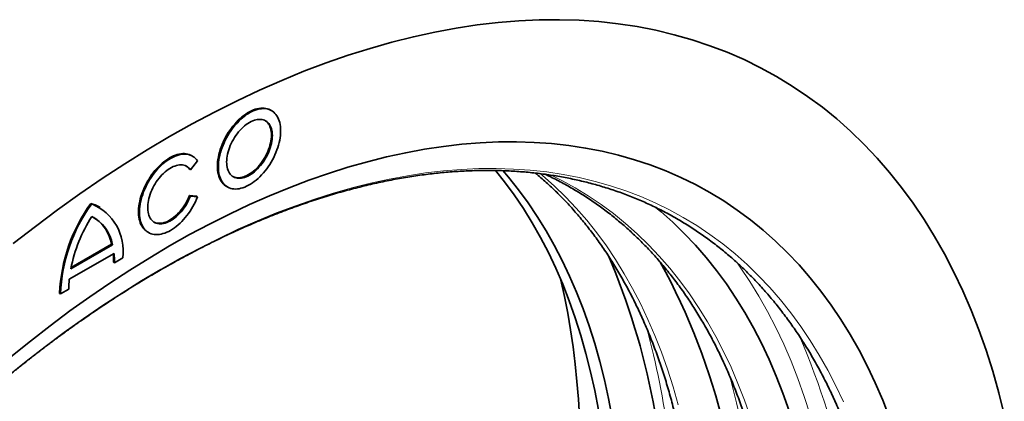
# Model space of a CAD drawing. Units: millimetres. Extents: x 75 to 2100, y 0 to 1460.
# Drawn here: x 537 to 612, y 311 to 341 of the extents above; entities that cross this region are included whole.
import ezdxf

# ---------------------------------------------------------------- set-up
doc = ezdxf.new("R2010")
doc.units = ezdxf.units.MM
doc.header["$LTSCALE"] = 5
doc.layers.add('133794', color=7, linetype='Continuous', lineweight=25)
doc.layers.add('TANGENT_EDGES', color=4, linetype='Continuous', lineweight=25)

msp = doc.modelspace()

# ---------------------------------------------------------------- linework, layer by layer
at = {"layer": '133794', "linetype": 'Continuous', "lineweight": 35}
for p, q in [((555.894, 333.705), (555.823, 333.746)), ((549.676, 329.178), (550.227, 329.863)), ((549.848, 330.215), (549.777, 330.256)), ((549.676, 329.178), (549.606, 329.218)), ((552.448, 327.9), (552.519, 327.859)), ((550.157, 327.148), (549.606, 327.197)), ((549.676, 327.157), (549.606, 327.197)), ((550.227, 327.107), (549.676, 327.157)), ((550.227, 327.107), (550.157, 327.148)), ((542.115, 326.558), (542.044, 326.599)), ((542.754, 326.287), (542.683, 326.328)), ((546.403, 324.41), (546.473, 324.369)), ((540.519, 321.595), (543.711, 323.437)), ((540.537, 321.687), (543.64, 323.478)), ((543.711, 323.437), (543.64, 323.478)), ((540.403, 320.793), (543.827, 322.769)), ((543.865, 322.057), (544.501, 322.424)), ((543.865, 322.057), (543.794, 322.097)), ((539.728, 319.669), (540.365, 320.036)), ((539.728, 319.669), (539.658, 319.709))]:
    msp.add_line(p, q, dxfattribs=at)
at = {"layer": '133794', "linetype": 'Continuous', "lineweight": 35, "flags": 128}
for points in [[(612.034, 310.418), (611.61, 312.1), (611.143, 313.744), (610.632, 315.348), (610.079, 316.911), (609.483, 318.432), (608.845, 319.91), (608.166, 321.345), (607.445, 322.734), (606.683, 324.077), (605.882, 325.374), (605.041, 326.623), (604.16, 327.823), (603.242, 328.974), (602.285, 330.075), (601.292, 331.125), (600.262, 332.123), (599.196, 333.069), (598.095, 333.962), (596.96, 334.801), (595.791, 335.587), (594.59, 336.317), (593.357, 336.992), (592.093, 337.612), (590.798, 338.176), (589.475, 338.683), (588.123, 339.133), (586.743, 339.526), (585.337, 339.862), (583.906, 340.14), (582.45, 340.36), (580.97, 340.523), (579.468, 340.627), (577.945, 340.673), (576.401, 340.661), (574.837, 340.591), (573.256, 340.462), (571.657, 340.276), (570.041, 340.032), (568.411, 339.73), (566.767, 339.37), (565.11, 338.953), (563.441, 338.479), (561.762, 337.949), (560.074, 337.362), (558.377, 336.719), (556.673, 336.021), (554.964, 335.267), (553.249, 334.459), (551.532, 333.598), (549.811, 332.683), (548.09, 331.715), (546.368, 330.695), (544.648, 329.624), (542.93, 328.502), (541.216, 327.331), (539.506, 326.11), (537.803, 324.841), (536.106, 323.525)], [(555.823, 333.746), (555.797, 333.761), (555.688, 333.812), (555.574, 333.853), (555.454, 333.881), (555.329, 333.899), (555.199, 333.904), (555.066, 333.898), (554.929, 333.88), (554.789, 333.851), (554.646, 333.81), (554.502, 333.758), (554.356, 333.694), (554.209, 333.62), (554.062, 333.535), (553.915, 333.44), (553.77, 333.335), (553.625, 333.22), (553.483, 333.097), (553.343, 332.964), (553.205, 332.824), (553.072, 332.676), (552.942, 332.521), (552.817, 332.359), (552.697, 332.192), (552.583, 332.02), (552.474, 331.843), (552.372, 331.662), (552.276, 331.478), (552.188, 331.291), (552.107, 331.103), (552.033, 330.913), (551.968, 330.723), (551.91, 330.534), (551.861, 330.346), (551.821, 330.159), (551.79, 329.975), (551.767, 329.795), (551.754, 329.618), (551.749, 329.445), (551.754, 329.278), (551.767, 329.117), (551.79, 328.963), (551.821, 328.815), (551.861, 328.675), (551.91, 328.543), (551.968, 328.42), (552.033, 328.306), (552.107, 328.201), (552.188, 328.106), (552.276, 328.022), (552.372, 327.948), (552.448, 327.9)], [(551.82, 329.405), (551.824, 329.238), (551.838, 329.076), (551.861, 328.922), (551.892, 328.774), (551.932, 328.634), (551.981, 328.502), (552.038, 328.379), (552.104, 328.265), (552.177, 328.16), (552.259, 328.066), (552.347, 327.981), (552.443, 327.908), (552.545, 327.845), (552.654, 327.793), (552.768, 327.753), (552.888, 327.724), (553.013, 327.707), (553.143, 327.701), (553.276, 327.707), (553.413, 327.725), (553.553, 327.755), (553.696, 327.796), (553.84, 327.848), (553.986, 327.911), (554.133, 327.985), (554.28, 328.07), (554.427, 328.165), (554.572, 328.27), (554.717, 328.385), (554.859, 328.509), (555, 328.641), (555.137, 328.781), (555.27, 328.93), (555.4, 329.085), (555.525, 329.246), (555.645, 329.413), (555.759, 329.586), (555.868, 329.763), (555.97, 329.944), (556.066, 330.128), (556.154, 330.315), (556.235, 330.503), (556.309, 330.692), (556.374, 330.882), (556.432, 331.071), (556.481, 331.26), (556.521, 331.446), (556.552, 331.63), (556.575, 331.811), (556.588, 331.988), (556.593, 332.16), (556.588, 332.327), (556.575, 332.488), (556.552, 332.643), (556.521, 332.791), (556.481, 332.931), (556.432, 333.063), (556.374, 333.186), (556.309, 333.3), (556.235, 333.404), (556.154, 333.499), (556.066, 333.583), (555.97, 333.657), (555.868, 333.72), (555.759, 333.771), (555.645, 333.812), (555.525, 333.841), (555.4, 333.858), (555.27, 333.863), (555.137, 333.857), (555, 333.839), (554.859, 333.81), (554.717, 333.769), (554.572, 333.717), (554.427, 333.654), (554.28, 333.579), (554.133, 333.494), (553.986, 333.399), (553.84, 333.294), (553.696, 333.18), (553.553, 333.056), (553.413, 332.924), (553.276, 332.783), (553.143, 332.635), (553.013, 332.48), (552.888, 332.319), (552.768, 332.151), (552.654, 331.979), (552.545, 331.802), (552.443, 331.621), (552.347, 331.437), (552.259, 331.25), (552.177, 331.062), (552.104, 330.872), (552.038, 330.683), (551.981, 330.493), (551.932, 330.305), (551.892, 330.118), (551.861, 329.934), (551.838, 329.754), (551.824, 329.577), (551.82, 329.405)], [(552.456, 329.772), (552.461, 329.63), (552.474, 329.495), (552.496, 329.366), (552.527, 329.244), (552.567, 329.129), (552.614, 329.024), (552.67, 328.927), (552.734, 328.84), (552.805, 328.762), (552.884, 328.695), (552.969, 328.639), (553.06, 328.593), (553.158, 328.559), (553.26, 328.536), (553.368, 328.524), (553.479, 328.524), (553.595, 328.536), (553.713, 328.559), (553.834, 328.593), (553.957, 328.638), (554.082, 328.694), (554.206, 328.761), (554.331, 328.839), (554.455, 328.926), (554.578, 329.022), (554.699, 329.128), (554.818, 329.242), (554.933, 329.364), (555.045, 329.493), (555.153, 329.628), (555.255, 329.77), (555.352, 329.917), (555.444, 330.068), (555.529, 330.222), (555.607, 330.38), (555.679, 330.54), (555.742, 330.701), (555.798, 330.862), (555.846, 331.023), (555.886, 331.182), (555.916, 331.34), (555.939, 331.495), (555.952, 331.646), (555.956, 331.793), (555.952, 331.934), (555.939, 332.07), (555.916, 332.199), (555.886, 332.321), (555.846, 332.435), (555.798, 332.541), (555.742, 332.638), (555.679, 332.725), (555.607, 332.802), (555.529, 332.869), (555.444, 332.926), (555.352, 332.971), (555.255, 333.006), (555.153, 333.029), (555.045, 333.04), (554.933, 333.04), (554.818, 333.029), (554.699, 333.006), (554.578, 332.972), (554.455, 332.926), (554.331, 332.87), (554.206, 332.803), (554.082, 332.726), (553.957, 332.639), (553.834, 332.542), (553.713, 332.437), (553.595, 332.323), (553.479, 332.201), (553.368, 332.072), (553.26, 331.936), (553.158, 331.795), (553.06, 331.648), (552.969, 331.497), (552.884, 331.342), (552.805, 331.185), (552.734, 331.025), (552.67, 330.864), (552.614, 330.703), (552.567, 330.542), (552.527, 330.382), (552.496, 330.225), (552.474, 330.07), (552.461, 329.919), (552.456, 329.772)], [(552.934, 328.66), (552.99, 328.634), (553.087, 328.6), (553.19, 328.577), (553.297, 328.565), (553.409, 328.565), (553.524, 328.577), (553.643, 328.599), (553.764, 328.634), (553.887, 328.679), (554.011, 328.735), (554.136, 328.802), (554.261, 328.879), (554.385, 328.967), (554.508, 329.063), (554.629, 329.169), (554.747, 329.283), (554.863, 329.405), (554.974, 329.534), (555.082, 329.669), (555.184, 329.811), (555.282, 329.957), (555.373, 330.109), (555.458, 330.263), (555.537, 330.421), (555.608, 330.58), (555.672, 330.741), (555.728, 330.903), (555.775, 331.064), (555.815, 331.223), (555.846, 331.381), (555.868, 331.536), (555.881, 331.687), (555.886, 331.833), (555.881, 331.975), (555.868, 332.111), (555.846, 332.24), (555.815, 332.362), (555.775, 332.476), (555.728, 332.582), (555.672, 332.678), (555.608, 332.766), (555.537, 332.843), (555.458, 332.91), (555.408, 332.945)], [(535.924, 314.846), (537.427, 316.058), (538.936, 317.229), (540.452, 318.358), (541.974, 319.444), (543.499, 320.487), (545.028, 321.485), (546.558, 322.438), (548.09, 323.345), (549.622, 324.207), (551.152, 325.021), (552.681, 325.787), (554.206, 326.506), (555.727, 327.176), (557.243, 327.798), (558.753, 328.37), (560.255, 328.892), (561.75, 329.364), (563.234, 329.786), (564.709, 330.157), (566.171, 330.477), (567.622, 330.745), (569.059, 330.963), (570.482, 331.129), (571.889, 331.243), (573.28, 331.305), (574.654, 331.316), (576.01, 331.275), (577.346, 331.182), (578.663, 331.038), (579.958, 330.842), (581.232, 330.594), (582.483, 330.296), (583.71, 329.946), (584.913, 329.545), (586.091, 329.094), (587.243, 328.593), (588.368, 328.041), (589.465, 327.44), (590.534, 326.79), (591.574, 326.092), (592.584, 325.345), (593.563, 324.55), (594.511, 323.709), (595.428, 322.82), (596.312, 321.886), (597.163, 320.907), (597.981, 319.883), (598.764, 318.814), (599.512, 317.703), (600.225, 316.55), (600.903, 315.354), (601.544, 314.118), (602.149, 312.842), (602.717, 311.527), (603.247, 310.173)], [(549.777, 330.256), (549.698, 330.298), (549.586, 330.344), (549.469, 330.378), (549.346, 330.401), (549.219, 330.413), (549.087, 330.412), (548.952, 330.4), (548.813, 330.377), (548.672, 330.342), (548.528, 330.295), (548.383, 330.237), (548.237, 330.168), (548.09, 330.089), (547.943, 329.999), (547.797, 329.899), (547.651, 329.789), (547.508, 329.67), (547.366, 329.541), (547.228, 329.405), (547.092, 329.261), (546.961, 329.109), (546.834, 328.951), (546.711, 328.786), (546.594, 328.616), (546.482, 328.441), (546.377, 328.262), (546.278, 328.08), (546.185, 327.894), (546.101, 327.707), (546.023, 327.518), (545.954, 327.328), (545.892, 327.138), (545.839, 326.95), (545.795, 326.762), (545.759, 326.577), (545.732, 326.394), (545.714, 326.215), (545.705, 326.041), (545.705, 325.871), (545.714, 325.707), (545.732, 325.549), (545.759, 325.398), (545.795, 325.254), (545.839, 325.118), (545.892, 324.99), (545.954, 324.871), (546.023, 324.762), (546.101, 324.662), (546.185, 324.573), (546.278, 324.494), (546.377, 324.426), (546.403, 324.41)], [(550.227, 329.863), (550.15, 329.963), (550.065, 330.052), (549.973, 330.131), (549.874, 330.2), (549.768, 330.257), (549.657, 330.303), (549.539, 330.337), (549.417, 330.36), (549.29, 330.372), (549.158, 330.372), (549.023, 330.36), (548.884, 330.336), (548.743, 330.301), (548.599, 330.254), (548.454, 330.196), (548.308, 330.128), (548.161, 330.048), (548.014, 329.958), (547.867, 329.858), (547.722, 329.748), (547.579, 329.629), (547.437, 329.501), (547.299, 329.364), (547.163, 329.22), (547.032, 329.068), (546.904, 328.91), (546.782, 328.745), (546.664, 328.575), (546.553, 328.401), (546.447, 328.222), (546.348, 328.039), (546.256, 327.854), (546.171, 327.666), (546.094, 327.477), (546.024, 327.287), (545.963, 327.098), (545.91, 326.909), (545.865, 326.721), (545.829, 326.536), (545.802, 326.354), (545.784, 326.175), (545.775, 326), (545.775, 325.83), (545.784, 325.666), (545.802, 325.508), (545.829, 325.357), (545.865, 325.213), (545.91, 325.077), (545.963, 324.949), (546.024, 324.831), (546.094, 324.721), (546.171, 324.622), (546.256, 324.532), (546.348, 324.453), (546.447, 324.385), (546.553, 324.327), (546.664, 324.281), (546.782, 324.247), (546.904, 324.224), (547.032, 324.212), (547.163, 324.213), (547.299, 324.225), (547.437, 324.248), (547.579, 324.284), (547.722, 324.33), (547.867, 324.388), (548.014, 324.457), (548.161, 324.536), (548.308, 324.626), (548.454, 324.727), (548.599, 324.836), (548.743, 324.956), (548.884, 325.084), (549.023, 325.22), (549.158, 325.364), (549.29, 325.516), (549.417, 325.674), (549.539, 325.839), (549.657, 326.009), (549.768, 326.184), (549.874, 326.363), (549.973, 326.545), (550.065, 326.731), (550.15, 326.918), (550.227, 327.107)], [(549.676, 327.157), (549.61, 326.995), (549.536, 326.836), (549.454, 326.678), (549.367, 326.524), (549.273, 326.374), (549.173, 326.228), (549.068, 326.088), (548.959, 325.954), (548.845, 325.827), (548.728, 325.708), (548.608, 325.596), (548.485, 325.494), (548.361, 325.4), (548.236, 325.317), (548.11, 325.243), (547.985, 325.18), (547.861, 325.128), (547.738, 325.087), (547.617, 325.057), (547.5, 325.039), (547.385, 325.033), (547.275, 325.038), (547.169, 325.055), (547.068, 325.083), (546.973, 325.122), (546.884, 325.173), (546.801, 325.235), (546.726, 325.307), (546.658, 325.389), (546.597, 325.481), (546.545, 325.583), (546.501, 325.693), (546.465, 325.812), (546.439, 325.938), (546.421, 326.071), (546.412, 326.21), (546.412, 326.355), (546.421, 326.505), (546.439, 326.659), (546.465, 326.816), (546.501, 326.975), (546.545, 327.136), (546.597, 327.298), (546.658, 327.46), (546.726, 327.621), (546.801, 327.78), (546.884, 327.937), (546.973, 328.091), (547.068, 328.24), (547.169, 328.385), (547.275, 328.524), (547.385, 328.656), (547.5, 328.782), (547.617, 328.9), (547.738, 329.009), (547.861, 329.11), (547.985, 329.202), (548.11, 329.283), (548.236, 329.355), (548.361, 329.416), (548.485, 329.465), (548.608, 329.504), (548.728, 329.531), (548.845, 329.547), (548.959, 329.551), (549.068, 329.544), (549.173, 329.525), (549.273, 329.495), (549.367, 329.453), (549.454, 329.4), (549.536, 329.336), (549.61, 329.262), (549.676, 329.178)], [(573.063, 329.123), (573.753, 328.255), (574.489, 327.252), (575.192, 326.208), (575.862, 325.124), (576.499, 324), (577.101, 322.839), (577.669, 321.64), (578.203, 320.404), (578.701, 319.132), (579.163, 317.826), (579.59, 316.485), (579.981, 315.111), (580.335, 313.704), (580.653, 312.267), (580.934, 310.799), (581.177, 309.301), (581.384, 307.776), (581.553, 306.223), (581.685, 304.644), (581.779, 303.04), (581.835, 301.412), (581.854, 299.761)], [(573.617, 329.108), (574.045, 328.605), (574.813, 327.643), (575.549, 326.639), (576.253, 325.595), (576.923, 324.511), (577.559, 323.388), (578.162, 322.227), (578.73, 321.028), (579.263, 319.792), (579.761, 318.52), (580.224, 317.213), (580.651, 315.872), (581.042, 314.498), (581.396, 313.092), (581.714, 311.654), (581.994, 310.186), (582.238, 308.689), (582.445, 307.163), (582.614, 305.611), (582.745, 304.032), (582.84, 302.428), (582.896, 300.799), (582.915, 299.148)], [(549.606, 327.197), (549.539, 327.036), (549.465, 326.876), (549.384, 326.719), (549.296, 326.565), (549.202, 326.415), (549.102, 326.269), (548.997, 326.129), (548.888, 325.995), (548.774, 325.868), (548.657, 325.748), (548.537, 325.637), (548.414, 325.534), (548.29, 325.441), (548.165, 325.357), (548.04, 325.284), (547.914, 325.221), (547.79, 325.169), (547.667, 325.128), (547.547, 325.098), (547.429, 325.08), (547.314, 325.074), (547.204, 325.079), (547.098, 325.095), (546.997, 325.124), (546.902, 325.163), (546.888, 325.17)], [(585.334, 326.289), (585.712, 325.974), (586.629, 325.16), (587.515, 324.301), (588.371, 323.397), (589.194, 322.45), (589.984, 321.459), (590.742, 320.426), (591.466, 319.351), (592.156, 318.235), (592.811, 317.079), (593.432, 315.883), (594.016, 314.649), (594.566, 313.377), (595.078, 312.067), (595.555, 310.722)]]:
    msp.add_lwpolyline(points, dxfattribs=at)
at = {"layer": '133794', "linetype": 'Continuous', "lineweight": 35}
for centre, radius, start, end in [((548.883, 328.72), 0.878, 34.6367, 56.93962), ((552.3, 319.188), 12.653, 144.14898, 177.63858), ((552.371, 319.147), 12.653, 144.14898, 177.63858), ((541.255, 323.849), 2.861, 60.05203, 73.97944), ((540.631, 322.945), 3.905, 352.32615, 67.66848), ((552.347, 319.212), 12.065, 147.99902, 168.61163), ((540.682, 322.88), 3.079, 10.42015, 62.27399), ((540.543, 322.889), 3.152, 10.76726, 56.82966), ((537.27, 322.107), 6.524, 359.91442, 5.50704), ((537.387, 322.067), 6.478, 359.90306, 6.22037), ((531.255, 301.042), 54.857, 358.66183, 23.126), ((540.789, 297.475), 51.199, 358.12298, 28.75888), ((548.114, 320.025), 7.749, 174.31315, 179.91896)]:
    msp.add_arc(centre, radius, start, end, dxfattribs=at)
msp.add_ellipse((520.724, 271.512), major_axis=(42.669, 71.44), ratio=0.56722, start_param=4.409577, end_param=5.749844, dxfattribs=at)
for points, knots in [([(603.316, 289.124), (603.315, 288.988), (603.315, 288.593), (603.308, 287.936), (603.291, 287.152), (603.267, 286.363), (603.235, 285.57), (603.195, 284.773), (603.147, 283.972), (603.091, 283.167), (603.027, 282.358), (602.955, 281.545), (602.875, 280.728), (602.787, 279.909), (602.691, 279.085), (602.587, 278.259), (602.475, 277.429), (602.356, 276.596), (602.228, 275.761), (602.093, 274.922), (601.95, 274.081), (601.799, 273.238), (601.64, 272.392), (601.473, 271.543), (601.299, 270.693), (601.117, 269.84), (600.927, 268.986), (600.73, 268.129), (600.525, 267.271), (600.312, 266.412), (600.092, 265.551), (599.864, 264.688), (599.629, 263.825), (599.386, 262.96), (599.136, 262.095), (598.878, 261.228), (598.613, 260.361), (598.34, 259.494), (598.06, 258.625), (597.773, 257.757), (597.479, 256.888), (597.178, 256.02), (596.869, 255.151), (596.553, 254.282), (596.23, 253.414), (595.9, 252.546), (595.564, 251.679), (595.22, 250.812), (594.869, 249.947), (594.512, 249.082), (594.148, 248.218), (593.777, 247.355), (593.399, 246.494), (593.015, 245.633), (592.624, 244.775), (592.227, 243.918), (591.823, 243.063), (591.413, 242.21), (590.996, 241.359), (590.574, 240.51), (590.145, 239.663), (589.71, 238.818), (589.268, 237.977), (588.821, 237.137), (588.368, 236.301), (587.909, 235.467), (587.444, 234.637), (586.973, 233.809), (586.497, 232.985), (586.015, 232.164), (585.527, 231.346), (585.034, 230.532), (584.536, 229.722), (584.032, 228.915), (583.523, 228.113), (583.009, 227.314), (582.489, 226.52), (581.965, 225.73), (581.435, 224.944), (580.901, 224.163), (580.362, 223.386), (579.818, 222.614), (579.269, 221.847), (578.716, 221.085), (578.158, 220.328), (577.596, 219.576), (577.03, 218.829), (576.459, 218.088), (575.884, 217.352), (575.305, 216.621), (574.722, 215.897), (574.134, 215.178), (573.544, 214.465), (572.949, 213.758), (572.35, 213.057), (571.748, 212.362), (571.143, 211.674), (570.534, 210.992), (569.922, 210.316), (569.306, 209.647), (568.687, 208.985), (568.066, 208.329), (567.441, 207.68), (566.813, 207.038), (566.183, 206.404), (565.55, 205.776), (564.914, 205.156), (564.275, 204.543), (563.635, 203.937), (562.992, 203.339), (562.346, 202.748), (561.699, 202.165), (561.049, 201.59), (560.397, 201.022), (559.744, 200.463), (559.089, 199.911), (558.432, 199.368), (557.773, 198.832), (557.113, 198.305), (556.452, 197.786), (555.789, 197.276), (555.125, 196.773), (554.46, 196.28), (553.793, 195.795), (553.126, 195.318), (552.458, 194.851), (551.79, 194.392), (551.12, 193.941), (550.451, 193.5), (549.78, 193.068), (549.11, 192.645), (548.439, 192.231), (547.768, 191.825), (547.096, 191.43), (546.425, 191.043), (545.754, 190.666), (545.083, 190.298), (544.413, 189.939), (543.743, 189.59), (543.073, 189.25), (542.404, 188.92), (541.736, 188.6), (541.069, 188.289), (540.402, 187.988), (539.737, 187.696), (539.072, 187.415), (538.409, 187.143), (537.747, 186.881), (537.086, 186.629), (536.427, 186.386), (535.77, 186.154), (535.114, 185.932), (534.459, 185.719), (533.807, 185.517), (533.156, 185.325), (532.508, 185.142), (531.861, 184.97), (531.217, 184.808), (530.575, 184.656), (529.936, 184.515), (529.299, 184.383), (528.664, 184.262), (528.032, 184.151), (527.403, 184.05), (526.777, 183.959), (526.153, 183.879), (525.533, 183.809), (524.916, 183.749), (524.301, 183.7), (523.69, 183.66), (523.083, 183.632), (522.478, 183.613), (521.878, 183.605), (521.28, 183.607), (520.687, 183.619), (520.097, 183.642), (519.511, 183.675), (518.929, 183.718), (518.351, 183.771), (517.777, 183.835), (517.207, 183.91), (516.641, 183.994), (516.08, 184.089), (515.523, 184.194), (514.97, 184.309), (514.422, 184.435), (513.878, 184.57), (513.339, 184.716), (512.805, 184.872), (512.276, 185.039), (511.752, 185.215), (511.233, 185.402), (510.718, 185.599), (510.209, 185.805), (509.705, 186.022), (509.207, 186.249), (508.714, 186.486), (508.226, 186.733), (507.744, 186.99), (507.267, 187.256), (506.796, 187.533), (506.331, 187.819), (505.871, 188.115), (505.418, 188.421), (504.97, 188.737), (504.528, 189.062), (504.093, 189.397), (503.663, 189.741), (503.24, 190.095), (502.823, 190.458), (502.412, 190.83), (502.008, 191.212), (501.61, 191.603), (501.219, 192.004), (500.834, 192.413), (500.455, 192.832), (500.084, 193.259), (499.719, 193.696), (499.361, 194.141), (499.009, 194.595), (498.665, 195.058), (498.327, 195.53), (497.996, 196.01), (497.673, 196.499), (497.356, 196.996), (497.046, 197.502), (496.744, 198.016), (496.448, 198.538), (496.16, 199.069), (495.879, 199.607), (495.605, 200.154), (495.339, 200.709), (495.08, 201.271), (494.828, 201.842), (494.584, 202.42), (494.347, 203.006), (494.117, 203.599), (493.895, 204.2), (493.681, 204.808), (493.474, 205.424), (493.275, 206.046), (493.083, 206.676), (492.899, 207.313), (492.723, 207.957), (492.554, 208.608), (492.393, 209.266), (492.24, 209.931), (492.094, 210.602), (491.957, 211.279), (491.827, 211.963), (491.705, 212.654), (491.591, 213.35), (491.484, 214.053), (491.386, 214.762), (491.295, 215.476), (491.213, 216.197), (491.138, 216.923), (491.071, 217.655), (491.012, 218.393), (490.962, 219.136), (490.919, 219.884), (490.884, 220.637), (490.857, 221.396), (490.838, 222.159), (490.827, 222.928), (490.824, 223.701), (490.829, 224.479), (490.842, 225.262), (490.863, 226.049), (490.892, 226.84), (490.928, 227.635), (490.973, 228.435), (491.026, 229.239), (491.087, 230.046), (491.156, 230.857), (491.233, 231.672), (491.317, 232.491), (491.41, 233.313), (491.511, 234.138), (491.619, 234.967), (491.736, 235.798), (491.86, 236.632), (491.992, 237.47), (492.132, 238.31), (492.28, 239.152), (492.435, 239.997), (492.599, 240.845), (492.77, 241.694), (492.949, 242.546), (493.136, 243.4), (493.33, 244.256), (493.532, 245.113), (493.741, 245.972), (493.959, 246.832), (494.183, 247.694), (494.416, 248.557), (494.656, 249.421), (494.903, 250.287), (495.158, 251.153), (495.42, 252.019), (495.689, 252.887), (495.966, 253.755), (496.25, 254.623), (496.542, 255.492), (496.84, 256.361), (497.146, 257.229), (497.459, 258.098), (497.779, 258.966), (498.106, 259.834), (498.44, 260.702), (498.781, 261.569), (499.129, 262.435), (499.484, 263.3), (499.845, 264.165), (500.213, 265.028), (500.588, 265.89), (500.97, 266.75), (501.358, 267.609), (501.753, 268.467), (502.154, 269.323), (502.561, 270.177), (502.975, 271.029), (503.396, 271.879), (503.822, 272.726), (504.255, 273.572), (504.693, 274.415), (505.138, 275.255), (505.589, 276.093), (506.046, 276.927), (506.508, 277.759), (506.976, 278.588), (507.451, 279.414), (507.93, 280.236), (508.416, 281.055), (508.906, 281.871), (509.403, 282.682), (509.904, 283.49), (510.411, 284.295), (510.924, 285.095), (511.441, 285.891), (511.963, 286.683), (512.491, 287.47), (513.023, 288.253), (513.561, 289.032), (514.103, 289.806), (514.649, 290.575), (515.201, 291.339), (515.757, 292.098), (516.317, 292.852), (516.882, 293.601), (517.451, 294.345), (518.024, 295.083), (518.602, 295.815), (519.183, 296.542), (519.769, 297.263), (520.358, 297.979), (520.951, 298.688), (521.548, 299.392), (522.149, 300.089), (522.753, 300.78), (523.36, 301.465), (523.971, 302.143), (524.586, 302.815), (525.203, 303.48), (525.824, 304.138), (526.447, 304.79), (527.074, 305.434), (527.703, 306.072), (528.335, 306.702), (528.97, 307.326), (529.607, 307.942), (530.247, 308.55), (530.889, 309.152), (531.534, 309.745), (532.18, 310.331), (532.829, 310.91), (533.48, 311.48), (534.133, 312.043), (534.787, 312.598), (535.444, 313.145), (536.101, 313.683), (536.761, 314.214), (537.422, 314.736), (538.084, 315.25), (538.748, 315.756), (539.412, 316.253), (540.078, 316.741), (540.745, 317.221), (541.412, 317.692), (542.081, 318.155), (542.75, 318.609), (543.42, 319.054), (544.09, 319.489), (544.76, 319.916), (545.431, 320.334), (546.102, 320.743), (546.773, 321.142), (547.444, 321.533), (548.116, 321.914), (548.786, 322.286), (549.457, 322.648), (550.127, 323.001), (550.797, 323.344), (551.466, 323.678), (552.135, 324.003), (552.802, 324.317), (553.469, 324.623), (554.135, 324.918), (554.8, 325.204), (555.464, 325.479), (556.127, 325.745), (556.788, 326.002), (557.448, 326.248), (558.106, 326.484), (558.762, 326.711), (559.417, 326.927), (560.071, 327.133), (560.722, 327.33), (561.371, 327.516), (562.018, 327.692), (562.664, 327.858), (563.306, 328.014), (563.947, 328.16), (564.585, 328.296), (565.22, 328.421), (565.853, 328.536), (566.484, 328.641), (567.111, 328.736), (567.736, 328.821), (568.357, 328.895), (568.976, 328.959), (569.592, 329.012), (570.204, 329.056), (570.813, 329.089), (571.419, 329.112), (572.021, 329.124), (572.619, 329.126), (573.215, 329.118), (573.806, 329.099), (574.393, 329.071), (574.977, 329.032), (575.557, 328.982), (576.133, 328.922), (576.704, 328.852), (577.272, 328.772), (577.835, 328.682), (578.394, 328.581), (578.948, 328.47), (579.498, 328.348), (580.043, 328.217), (580.584, 328.075), (581.12, 327.923), (581.651, 327.76), (582.178, 327.588), (582.699, 327.405), (583.215, 327.213), (583.726, 327.01), (584.232, 326.797), (584.733, 326.574), (585.228, 326.341), (585.718, 326.099), (586.203, 325.846), (586.682, 325.583), (587.155, 325.311), (587.623, 325.028), (588.085, 324.736), (588.541, 324.434), (588.991, 324.122), (589.435, 323.801), (589.873, 323.47), (590.305, 323.13), (590.731, 322.78), (591.15, 322.421), (591.563, 322.052), (591.97, 321.674), (592.371, 321.286), (592.765, 320.89), (593.152, 320.484), (593.533, 320.069), (593.908, 319.645), (594.275, 319.212), (594.636, 318.771), (594.99, 318.32), (595.338, 317.86), (595.678, 317.392), (596.011, 316.916), (596.338, 316.43), (596.658, 315.936), (596.97, 315.434), (597.276, 314.923), (597.574, 314.404), (597.865, 313.877), (598.149, 313.342), (598.426, 312.798), (598.695, 312.247), (598.957, 311.687), (599.212, 311.12), (599.459, 310.545), (599.699, 309.963), (599.932, 309.372), (600.157, 308.774), (600.374, 308.169), (600.584, 307.557), (600.786, 306.937), (600.981, 306.31), (601.168, 305.675), (601.348, 305.034), (601.519, 304.386), (601.683, 303.731), (601.84, 303.069), (601.988, 302.401), (602.129, 301.726), (602.262, 301.044), (602.387, 300.357), (602.505, 299.662), (602.614, 298.962), (602.716, 298.256), (602.81, 297.543), (602.895, 296.825), (602.973, 296.101), (603.043, 295.372), (603.105, 294.636), (603.159, 293.896), (603.206, 293.15), (603.244, 292.398), (603.274, 291.642), (603.296, 290.88), (603.31, 290.114), (603.315, 289.527), (603.316, 289.196), (603.316, 289.124)], [0, 0, 0, 0, 0.000997, 0.002892, 0.004788, 0.006683, 0.008579, 0.010474, 0.01237, 0.014265, 0.016161, 0.018056, 0.019952, 0.021847, 0.023743, 0.025639, 0.027535, 0.02943, 0.031326, 0.033222, 0.035118, 0.037014, 0.03891, 0.040806, 0.042702, 0.044598, 0.046494, 0.04839, 0.050287, 0.052183, 0.054079, 0.055975, 0.057872, 0.059768, 0.061664, 0.063561, 0.065457, 0.067354, 0.06925, 0.071147, 0.073043, 0.07494, 0.076837, 0.078733, 0.08063, 0.082527, 0.084423, 0.08632, 0.088217, 0.090114, 0.092011, 0.093907, 0.095804, 0.097701, 0.099598, 0.101495, 0.103392, 0.105289, 0.107185, 0.109082, 0.110979, 0.112876, 0.114773, 0.11667, 0.118567, 0.120464, 0.122361, 0.124258, 0.126155, 0.128052, 0.129949, 0.131846, 0.133743, 0.13564, 0.137537, 0.139434, 0.14133, 0.143227, 0.145124, 0.147021, 0.148918, 0.150815, 0.152712, 0.154609, 0.156506, 0.158402, 0.160299, 0.162196, 0.164093, 0.165989, 0.167886, 0.169783, 0.17168, 0.173576, 0.175473, 0.17737, 0.179266, 0.181163, 0.183059, 0.184956, 0.186852, 0.188749, 0.190645, 0.192541, 0.194438, 0.196334, 0.19823, 0.200127, 0.202023, 0.203919, 0.205815, 0.207711, 0.209607, 0.211503, 0.213399, 0.215295, 0.217191, 0.219087, 0.220983, 0.222879, 0.224774, 0.22667, 0.228566, 0.230461, 0.232357, 0.234253, 0.236148, 0.238044, 0.239939, 0.241834, 0.24373, 0.245625, 0.247521, 0.249416, 0.251311, 0.253206, 0.255102, 0.256997, 0.258892, 0.260787, 0.262683, 0.264578, 0.266473, 0.268368, 0.270263, 0.272159, 0.274054, 0.275949, 0.277845, 0.27974, 0.281635, 0.283531, 0.285427, 0.287322, 0.289218, 0.291114, 0.29301, 0.294906, 0.296802, 0.298699, 0.300595, 0.302492, 0.304389, 0.306286, 0.308183, 0.310081, 0.311979, 0.313877, 0.315775, 0.317674, 0.319573, 0.321472, 0.323372, 0.325272, 0.327172, 0.329073, 0.330974, 0.332875, 0.334777, 0.33668, 0.338582, 0.340485, 0.342389, 0.344293, 0.346197, 0.348102, 0.350008, 0.351913, 0.353819, 0.355726, 0.357632, 0.35954, 0.361447, 0.363355, 0.365263, 0.367171, 0.369079, 0.370988, 0.372896, 0.374805, 0.376714, 0.378623, 0.380532, 0.38244, 0.384349, 0.386257, 0.388166, 0.390074, 0.391981, 0.393889, 0.395796, 0.397703, 0.39961, 0.401516, 0.403422, 0.405327, 0.407232, 0.409137, 0.411041, 0.412945, 0.414848, 0.416751, 0.418654, 0.420556, 0.422458, 0.424359, 0.42626, 0.428161, 0.430061, 0.431961, 0.43386, 0.435759, 0.437658, 0.439557, 0.441455, 0.443353, 0.445251, 0.447149, 0.449046, 0.450943, 0.45284, 0.454737, 0.456633, 0.45853, 0.460426, 0.462322, 0.464218, 0.466114, 0.46801, 0.469906, 0.471801, 0.473697, 0.475592, 0.477488, 0.479383, 0.481279, 0.483174, 0.485069, 0.486965, 0.48886, 0.490755, 0.492651, 0.494546, 0.496441, 0.498337, 0.500232, 0.502127, 0.504023, 0.505918, 0.507814, 0.509709, 0.511604, 0.5135, 0.515396, 0.517291, 0.519187, 0.521082, 0.522978, 0.524874, 0.526769, 0.528665, 0.530561, 0.532457, 0.534353, 0.536249, 0.538145, 0.540041, 0.541937, 0.543833, 0.545729, 0.547625, 0.549521, 0.551417, 0.553314, 0.55521, 0.557106, 0.559003, 0.560899, 0.562795, 0.564692, 0.566588, 0.568485, 0.570381, 0.572278, 0.574175, 0.576071, 0.577968, 0.579865, 0.581761, 0.583658, 0.585555, 0.587451, 0.589348, 0.591245, 0.593142, 0.595039, 0.596935, 0.598832, 0.600729, 0.602626, 0.604523, 0.60642, 0.608317, 0.610214, 0.612111, 0.614008, 0.615904, 0.617801, 0.619698, 0.621595, 0.623492, 0.625389, 0.627286, 0.629183, 0.63108, 0.632977, 0.634874, 0.636771, 0.638668, 0.640565, 0.642462, 0.644359, 0.646256, 0.648153, 0.650049, 0.651946, 0.653843, 0.65574, 0.657637, 0.659534, 0.66143, 0.663327, 0.665224, 0.667121, 0.669017, 0.670914, 0.672811, 0.674707, 0.676604, 0.678501, 0.680397, 0.682294, 0.68419, 0.686087, 0.687983, 0.68988, 0.691776, 0.693672, 0.695569, 0.697465, 0.699361, 0.701258, 0.703154, 0.70505, 0.706946, 0.708842, 0.710738, 0.712634, 0.71453, 0.716426, 0.718322, 0.720218, 0.722114, 0.724009, 0.725905, 0.727801, 0.729696, 0.731592, 0.733488, 0.735383, 0.737279, 0.739174, 0.74107, 0.742965, 0.74486, 0.746756, 0.748651, 0.750546, 0.752442, 0.754337, 0.756232, 0.758127, 0.760022, 0.761918, 0.763813, 0.765708, 0.767603, 0.769499, 0.771394, 0.773289, 0.775184, 0.77708, 0.778975, 0.78087, 0.782766, 0.784662, 0.786557, 0.788453, 0.790349, 0.792245, 0.794141, 0.796037, 0.797933, 0.79983, 0.801726, 0.803623, 0.80552, 0.807417, 0.809315, 0.811213, 0.813111, 0.815009, 0.816907, 0.818806, 0.820705, 0.822605, 0.824505, 0.826405, 0.828306, 0.830207, 0.832108, 0.83401, 0.835912, 0.837814, 0.839717, 0.841621, 0.843525, 0.845429, 0.847334, 0.849239, 0.851144, 0.85305, 0.854956, 0.856863, 0.85877, 0.860677, 0.862585, 0.864493, 0.866401, 0.868309, 0.870217, 0.872126, 0.874035, 0.875944, 0.877852, 0.879761, 0.88167, 0.883579, 0.885487, 0.887395, 0.889304, 0.891211, 0.893119, 0.895026, 0.896934, 0.89884, 0.900747, 0.902653, 0.904558, 0.906464, 0.908368, 0.910273, 0.912177, 0.91408, 0.915983, 0.917886, 0.919788, 0.92169, 0.923592, 0.925493, 0.927394, 0.929294, 0.931194, 0.933094, 0.934993, 0.936892, 0.938791, 0.940689, 0.942587, 0.944485, 0.946383, 0.94828, 0.950177, 0.952074, 0.953971, 0.955868, 0.957764, 0.959661, 0.961557, 0.963453, 0.965349, 0.967245, 0.96914, 0.971036, 0.972932, 0.974827, 0.976723, 0.978618, 0.980514, 0.982409, 0.984304, 0.9862, 0.988095, 0.98999, 0.991886, 0.993781, 0.995676, 0.997572, 0.999467, 1, 1, 1, 1]), ([(576.123, 328.922), (576.261, 328.805), (576.538, 328.571), (576.945, 328.208), (577.347, 327.835), (577.743, 327.453), (578.132, 327.062), (578.515, 326.661), (578.891, 326.252), (579.26, 325.833), (579.623, 325.406), (579.979, 324.969), (580.329, 324.524), (580.671, 324.07), (581.007, 323.607), (581.335, 323.136), (581.657, 322.656), (581.972, 322.167), (582.279, 321.67), (582.58, 321.165), (582.873, 320.651), (583.16, 320.13), (583.439, 319.6), (583.71, 319.062), (583.975, 318.516), (584.232, 317.962), (584.482, 317.4), (584.724, 316.83), (584.959, 316.253), (585.187, 315.669), (585.407, 315.076), (585.619, 314.477), (585.824, 313.87), (586.022, 313.255), (586.212, 312.634), (586.394, 312.005), (586.568, 311.37), (586.735, 310.728), (586.894, 310.078), (587.045, 309.423), (587.189, 308.76), (587.325, 308.091), (587.453, 307.415), (587.573, 306.734), (587.685, 306.046), (587.79, 305.351), (587.886, 304.651), (587.975, 303.945), (588.056, 303.233), (588.129, 302.515), (588.193, 301.792), (588.25, 301.063), (588.299, 300.329), (588.341, 299.589), (588.374, 298.844), (588.399, 298.095), (588.416, 297.34), (588.424, 296.67), (588.426, 296.117), (588.424, 295.563), (588.417, 294.915), (588.401, 294.14), (588.377, 293.361), (588.345, 292.578), (588.305, 291.791), (588.257, 290.999), (588.2, 290.204), (588.136, 289.405), (588.064, 288.602), (587.984, 287.795), (587.896, 286.985), (587.801, 286.172), (587.697, 285.355), (587.585, 284.536), (587.466, 283.713), (587.338, 282.887), (587.203, 282.059), (587.06, 281.228), (586.909, 280.394), (586.75, 279.559), (586.584, 278.72), (586.409, 277.88), (586.228, 277.038), (586.038, 276.193), (585.841, 275.347), (585.636, 274.5), (585.423, 273.651), (585.203, 272.8), (584.975, 271.948), (584.74, 271.095), (584.497, 270.241), (584.247, 269.386), (583.99, 268.53), (583.725, 267.674), (583.452, 266.817), (583.173, 265.959), (582.886, 265.102), (582.592, 264.244), (582.291, 263.386), (581.982, 262.529), (581.667, 261.671), (581.344, 260.814), (581.015, 259.958), (580.679, 259.102), (580.335, 258.246), (579.985, 257.392), (579.628, 256.538), (579.264, 255.686), (578.894, 254.835), (578.517, 253.985), (578.134, 253.137), (577.743, 252.291), (577.347, 251.446), (576.944, 250.603), (576.535, 249.762), (576.119, 248.923), (575.697, 248.086), (575.269, 247.252), (574.835, 246.42), (574.395, 245.59), (573.949, 244.764), (573.497, 243.94), (573.039, 243.119), (572.575, 242.302), (572.106, 241.487), (571.631, 240.676), (571.15, 239.868), (570.664, 239.064), (570.172, 238.264), (569.675, 237.467), (569.173, 236.674), (568.666, 235.885), (568.153, 235.101), (567.636, 234.32), (567.113, 233.544), (566.586, 232.773), (566.053, 232.006), (565.516, 231.243), (564.975, 230.486), (564.428, 229.734), (563.878, 228.986), (563.322, 228.244), (562.763, 227.507), (562.199, 226.775), (561.631, 226.049), (561.059, 225.328), (560.482, 224.613), (559.902, 223.904), (559.318, 223.201), (558.731, 222.504), (558.139, 221.813), (557.544, 221.128), (556.946, 220.449), (556.344, 219.777), (555.739, 219.111), (555.13, 218.452), (554.518, 217.8), (553.904, 217.154), (553.286, 216.515), (552.666, 215.883), (552.042, 215.259), (551.416, 214.641), (550.788, 214.031), (550.157, 213.428), (549.523, 212.832), (548.888, 212.244), (548.25, 211.664), (547.609, 211.091), (546.967, 210.526), (546.323, 209.969), (545.677, 209.419), (545.03, 208.878), (544.38, 208.345), (543.729, 207.82), (543.077, 207.303), (542.423, 206.795), (541.768, 206.295), (541.112, 205.803), (540.455, 205.32), (539.797, 204.846), (539.137, 204.38), (538.478, 203.923), (537.817, 203.475), (537.156, 203.035), (536.494, 202.605), (535.832, 202.183), (535.17, 201.771), (534.507, 201.368), (533.845, 200.974), (533.182, 200.589), (532.519, 200.213), (531.857, 199.847), (531.195, 199.49), (530.533, 199.143), (529.872, 198.805), (529.212, 198.476), (528.552, 198.157), (527.893, 197.848), (527.234, 197.548), (526.577, 197.259), (525.921, 196.979), (525.266, 196.708), (524.612, 196.448), (523.959, 196.197), (523.308, 195.956), (522.659, 195.726), (522.011, 195.505), (521.365, 195.294), (520.721, 195.093), (520.078, 194.902), (519.438, 194.722), (518.8, 194.551), (518.164, 194.391), (517.53, 194.24), (516.898, 194.1), (516.269, 193.97), (515.643, 193.85), (515.019, 193.741), (514.398, 193.641), (513.78, 193.552), (513.165, 193.473), (512.552, 193.405), (511.943, 193.347), (511.337, 193.299), (510.734, 193.261), (510.134, 193.234), (509.538, 193.216), (508.946, 193.21), (508.357, 193.213), (507.771, 193.227), (507.19, 193.251), (506.612, 193.286), (506.038, 193.33), (505.468, 193.385), (504.902, 193.451), (504.341, 193.526), (503.783, 193.612), (503.23, 193.709), (502.681, 193.815), (502.137, 193.932), (501.597, 194.059), (501.062, 194.196), (500.532, 194.343), (500.006, 194.501), (499.486, 194.669), (499.073, 194.81), (498.835, 194.898), (498.767, 194.923)], [0, 0, 0, 0, 0.0041059, 0.0082335, 0.0123604, 0.0164866, 0.0206119, 0.0247364, 0.0288601, 0.0329829, 0.0371047, 0.0412256, 0.0453456, 0.0494647, 0.0535827, 0.0576999, 0.0618161, 0.0659314, 0.0700458, 0.0741593, 0.078272, 0.0823838, 0.0864948, 0.0906051, 0.0947146, 0.0988234, 0.1029315, 0.107039, 0.1111459, 0.1152523, 0.119358, 0.1234633, 0.1275681, 0.1316725, 0.1357764, 0.13988, 0.1439833, 0.1480862, 0.1521888, 0.1562911, 0.1603933, 0.1644952, 0.1685969, 0.1726984, 0.1767998, 0.180901, 0.1850022, 0.1891032, 0.1932042, 0.1973051, 0.201406, 0.2055068, 0.2096076, 0.2137083, 0.2178091, 0.2219099, 0.2260107, 0.2301115, 0.2327547, 0.2349118, 0.2390126, 0.2431136, 0.2472145, 0.2513156, 0.2554167, 0.2595178, 0.263619, 0.2677203, 0.2718217, 0.2759232, 0.2800247, 0.2841263, 0.288228, 0.2923297, 0.2964316, 0.3005335, 0.3046355, 0.3087376, 0.3128398, 0.3169421, 0.3210444, 0.3251468, 0.3292494, 0.333352, 0.3374546, 0.3415574, 0.3456602, 0.3497631, 0.3538661, 0.3579692, 0.3620723, 0.3661755, 0.3702788, 0.3743821, 0.3784855, 0.382589, 0.3866925, 0.3907961, 0.3948998, 0.3990035, 0.4031073, 0.4072111, 0.4113149, 0.4154188, 0.4195228, 0.4236268, 0.4277309, 0.4318349, 0.4359391, 0.4400432, 0.4441474, 0.4482516, 0.4523559, 0.4564602, 0.4605645, 0.4646688, 0.4687731, 0.4728775, 0.4769819, 0.4810862, 0.4851906, 0.4892951, 0.4933995, 0.4975039, 0.5016083, 0.5057127, 0.5098172, 0.5139216, 0.518026, 0.5221304, 0.5262348, 0.5303392, 0.5344435, 0.5385479, 0.5426522, 0.5467565, 0.5508608, 0.554965, 0.5590692, 0.5631734, 0.5672776, 0.5713817, 0.5754858, 0.5795898, 0.5836938, 0.5877977, 0.5919016, 0.5960055, 0.6001093, 0.6042131, 0.6083168, 0.6124204, 0.616524, 0.6206275, 0.624731, 0.6288344, 0.6329377, 0.6370409, 0.6411441, 0.6452472, 0.6493503, 0.6534532, 0.6575561, 0.6616589, 0.6657617, 0.6698643, 0.6739669, 0.6780694, 0.6821718, 0.6862741, 0.6903763, 0.6944784, 0.6985805, 0.7026824, 0.7067843, 0.7108861, 0.7149878, 0.7190894, 0.7231909, 0.7272924, 0.7313937, 0.735495, 0.7395962, 0.7436973, 0.7477984, 0.7518993, 0.7560002, 0.7601011, 0.7642018, 0.7683026, 0.7724032, 0.7765039, 0.7806045, 0.784705, 0.7888056, 0.7929061, 0.7970066, 0.8011072, 0.8052077, 0.8093083, 0.8134089, 0.8175096, 0.8216104, 0.8257112, 0.8298121, 0.8339132, 0.8380144, 0.8421157, 0.8462173, 0.850319, 0.854421, 0.8585232, 0.8626257, 0.8667285, 0.8708316, 0.8749351, 0.879039, 0.8831434, 0.8872482, 0.8913534, 0.8954592, 0.8995656, 0.9036726, 0.9077801, 0.9118884, 0.9159973, 0.920107, 0.9242174, 0.9283287, 0.9324407, 0.9365536, 0.9406674, 0.944782, 0.9488976, 0.9530141, 0.9571316, 0.96125, 0.9653694, 0.9694897, 0.973611, 0.9777332, 0.9818563, 0.9859803, 0.9901051, 0.9942308, 0.9983573, 1, 1, 1, 1]), ([(576.868, 328.827), (576.926, 328.801), (577.148, 328.698), (577.528, 328.51), (578.008, 328.263), (578.482, 328.006), (578.95, 327.739), (579.413, 327.462), (579.87, 327.175), (580.321, 326.879), (580.766, 326.572), (581.205, 326.256), (581.638, 325.931), (582.065, 325.596), (582.486, 325.251), (582.901, 324.897), (583.309, 324.534), (583.711, 324.161), (584.107, 323.779), (584.496, 323.388), (584.879, 322.987), (585.255, 322.578), (585.624, 322.159), (585.987, 321.732), (586.343, 321.295), (586.692, 320.85), (587.035, 320.396), (587.371, 319.933), (587.699, 319.462), (588.021, 318.982), (588.336, 318.493), (588.643, 317.996), (588.944, 317.491), (589.237, 316.977), (589.524, 316.456), (589.803, 315.926), (590.074, 315.388), (590.339, 314.842), (590.596, 314.288), (590.846, 313.726), (591.088, 313.157), (591.323, 312.58), (591.551, 311.995), (591.771, 311.403), (591.983, 310.803), (592.188, 310.196), (592.386, 309.582), (592.576, 308.96), (592.758, 308.332), (592.932, 307.696), (593.099, 307.054), (593.258, 306.405), (593.409, 305.749), (593.553, 305.086), (593.689, 304.417), (593.817, 303.742), (593.937, 303.06), (594.049, 302.372), (594.154, 301.678), (594.25, 300.977), (594.339, 300.271), (594.42, 299.559), (594.493, 298.841), (594.557, 298.118), (594.614, 297.389), (594.663, 296.655), (594.704, 295.915), (594.738, 295.171), (594.763, 294.421), (594.78, 293.666), (594.788, 292.996), (594.79, 292.444), (594.788, 291.889), (594.781, 291.241), (594.765, 290.466), (594.741, 289.687), (594.709, 288.904), (594.669, 288.117), (594.621, 287.325), (594.564, 286.53), (594.5, 285.731), (594.428, 284.928), (594.348, 284.121), (594.26, 283.311), (594.165, 282.498), (594.061, 281.682), (593.949, 280.862), (593.83, 280.039), (593.702, 279.213), (593.567, 278.385), (593.424, 277.554), (593.273, 276.721), (593.114, 275.885), (592.948, 275.047), (592.773, 274.206), (592.591, 273.364), (592.402, 272.52), (592.204, 271.674), (592, 270.826), (591.787, 269.977), (591.567, 269.126), (591.339, 268.274), (591.104, 267.421), (590.861, 266.567), (590.611, 265.712), (590.353, 264.856), (590.089, 264), (589.816, 263.143), (589.537, 262.286), (589.25, 261.428), (588.956, 260.57), (588.655, 259.713), (588.346, 258.855), (588.031, 257.997), (587.708, 257.14), (587.379, 256.284), (587.043, 255.428), (586.699, 254.572), (586.349, 253.718), (585.992, 252.865), (585.628, 252.012), (585.258, 251.161), (584.881, 250.312), (584.497, 249.463), (584.107, 248.617), (583.711, 247.772), (583.308, 246.929), (582.898, 246.088), (582.483, 245.249), (582.061, 244.412), (581.633, 243.578), (581.199, 242.746), (580.759, 241.917), (580.313, 241.09), (579.861, 240.266), (579.403, 239.446), (578.939, 238.628), (578.47, 237.813), (577.995, 237.002), (577.514, 236.194), (577.028, 235.39), (576.536, 234.59), (576.039, 233.793), (575.537, 233), (575.03, 232.211), (574.517, 231.427), (574, 230.646), (573.477, 229.87), (572.95, 229.099), (572.417, 228.332), (571.88, 227.57), (571.339, 226.812), (570.792, 226.06), (570.242, 225.312), (569.686, 224.57), (569.127, 223.833), (568.563, 223.101), (567.995, 222.375), (567.423, 221.654), (566.846, 220.94), (566.266, 220.23), (565.682, 219.527), (565.095, 218.83), (564.503, 218.139), (563.908, 217.454), (563.31, 216.775), (562.708, 216.103), (562.103, 215.437), (561.494, 214.778), (560.882, 214.126), (560.268, 213.48), (559.65, 212.841), (559.03, 212.209), (558.406, 211.585), (557.78, 210.967), (557.152, 210.357), (556.521, 209.754), (555.887, 209.158), (555.252, 208.57), (554.614, 207.99), (553.973, 207.417), (553.331, 206.852), (552.687, 206.295), (552.041, 205.745), (551.394, 205.204), (550.744, 204.671), (550.093, 204.146), (549.441, 203.629), (548.787, 203.121), (548.132, 202.621), (547.476, 202.129), (546.819, 201.646), (546.16, 201.172), (545.501, 200.706), (544.842, 200.249), (544.181, 199.801), (543.52, 199.361), (542.858, 198.931), (542.196, 198.51), (541.534, 198.097), (540.871, 197.694), (540.209, 197.3), (539.546, 196.915), (538.883, 196.539), (538.221, 196.173), (537.559, 195.816), (536.897, 195.469), (536.236, 195.131), (535.576, 194.802), (534.916, 194.483), (534.257, 194.174), (533.598, 193.875), (532.941, 193.585), (532.285, 193.305), (531.63, 193.034), (530.976, 192.774), (530.323, 192.523), (529.672, 192.283), (529.023, 192.052), (528.375, 191.831), (527.729, 191.62), (527.085, 191.419), (526.442, 191.229), (525.802, 191.048), (525.164, 190.877), (524.527, 190.717), (523.894, 190.566), (523.262, 190.426), (522.633, 190.296), (522.007, 190.176), (521.383, 190.067), (520.762, 189.968), (520.144, 189.878), (519.528, 189.8), (518.916, 189.731), (518.307, 189.673), (517.701, 189.625), (517.098, 189.587), (516.498, 189.56), (515.902, 189.543), (515.31, 189.536), (514.721, 189.539), (514.135, 189.553), (513.554, 189.577), (512.976, 189.612), (512.402, 189.657), (511.832, 189.712), (511.266, 189.777), (510.705, 189.853), (510.147, 189.939), (509.594, 190.035), (509.045, 190.141), (508.501, 190.258), (507.961, 190.385), (507.426, 190.522), (506.896, 190.67), (506.37, 190.827), (505.85, 190.995), (505.334, 191.173), (504.823, 191.361), (504.317, 191.559), (503.817, 191.767), (503.322, 191.986), (502.832, 192.214), (502.347, 192.452), (501.868, 192.7), (501.395, 192.958), (500.927, 193.227), (500.465, 193.504), (500.008, 193.792), (499.594, 194.065), (499.334, 194.246), (499.222, 194.324)], [0, 0, 0, 0, 0.001334, 0.005081, 0.008829, 0.012577, 0.016325, 0.020073, 0.023821, 0.027569, 0.031316, 0.035064, 0.038811, 0.042558, 0.046304, 0.05005, 0.053795, 0.05754, 0.061284, 0.065027, 0.068769, 0.072511, 0.076252, 0.079992, 0.083731, 0.087469, 0.091207, 0.094943, 0.098679, 0.102414, 0.106148, 0.109881, 0.113614, 0.117346, 0.121076, 0.124807, 0.128536, 0.132265, 0.135993, 0.139721, 0.143448, 0.147174, 0.1509, 0.154626, 0.158351, 0.162075, 0.165799, 0.169523, 0.173246, 0.17697, 0.180692, 0.184415, 0.188137, 0.191859, 0.195581, 0.199303, 0.203025, 0.206746, 0.210467, 0.214189, 0.21791, 0.221631, 0.225352, 0.229073, 0.232794, 0.236515, 0.240235, 0.243956, 0.247677, 0.251398, 0.255119, 0.257517, 0.259475, 0.263196, 0.266917, 0.270638, 0.274359, 0.27808, 0.281801, 0.285523, 0.289244, 0.292965, 0.296687, 0.300408, 0.30413, 0.307852, 0.311574, 0.315295, 0.319017, 0.322739, 0.326462, 0.330184, 0.333906, 0.337628, 0.341351, 0.345073, 0.348796, 0.352518, 0.356241, 0.359964, 0.363687, 0.367409, 0.371132, 0.374855, 0.378579, 0.382302, 0.386025, 0.389748, 0.393472, 0.397195, 0.400918, 0.404642, 0.408365, 0.412089, 0.415813, 0.419536, 0.42326, 0.426984, 0.430708, 0.434432, 0.438155, 0.441879, 0.445603, 0.449327, 0.453051, 0.456775, 0.460499, 0.464224, 0.467948, 0.471672, 0.475396, 0.47912, 0.482844, 0.486568, 0.490293, 0.494017, 0.497741, 0.501465, 0.505189, 0.508914, 0.512638, 0.516362, 0.520086, 0.52381, 0.527535, 0.531259, 0.534983, 0.538707, 0.542431, 0.546155, 0.549879, 0.553603, 0.557327, 0.561051, 0.564775, 0.568499, 0.572223, 0.575947, 0.57967, 0.583394, 0.587118, 0.590841, 0.594565, 0.598289, 0.602012, 0.605735, 0.609459, 0.613182, 0.616905, 0.620629, 0.624352, 0.628075, 0.631798, 0.635521, 0.639244, 0.642967, 0.646689, 0.650412, 0.654135, 0.657857, 0.661579, 0.665302, 0.669024, 0.672746, 0.676468, 0.68019, 0.683912, 0.687634, 0.691356, 0.695078, 0.6988, 0.702521, 0.706243, 0.709964, 0.713685, 0.717407, 0.721128, 0.724849, 0.72857, 0.732291, 0.736012, 0.739733, 0.743454, 0.747175, 0.750895, 0.754616, 0.758337, 0.762057, 0.765778, 0.769499, 0.773219, 0.77694, 0.780661, 0.784382, 0.788102, 0.791823, 0.795544, 0.799265, 0.802986, 0.806708, 0.810429, 0.814151, 0.817872, 0.821594, 0.825317, 0.829039, 0.832762, 0.836485, 0.840208, 0.843932, 0.847656, 0.851381, 0.855106, 0.858831, 0.862557, 0.866283, 0.870011, 0.873738, 0.877466, 0.881195, 0.884925, 0.888655, 0.892387, 0.896118, 0.899851, 0.903585, 0.907319, 0.911054, 0.91479, 0.918527, 0.922265, 0.926003, 0.929743, 0.933483, 0.937224, 0.940966, 0.944709, 0.948453, 0.952197, 0.955942, 0.959687, 0.963433, 0.96718, 0.970927, 0.974674, 0.978422, 0.98217, 0.985918, 0.989666, 0.993414, 0.997162, 1, 1, 1, 1])]:
    msp.add_open_spline(points, degree=3, knots=knots, dxfattribs=at)
at = {"layer": 'TANGENT_EDGES', "linetype": 'Continuous', "lineweight": 18, "flags": 128}
for points in [[(612.034, 310.418), (611.61, 312.1), (611.143, 313.744), (610.632, 315.348), (610.079, 316.911), (609.483, 318.432), (608.845, 319.91), (608.166, 321.345), (607.445, 322.734), (606.683, 324.077), (605.882, 325.374), (605.041, 326.623), (604.16, 327.823), (603.242, 328.974), (602.285, 330.075), (601.292, 331.125), (600.262, 332.123), (599.196, 333.069), (598.095, 333.962), (596.96, 334.801), (595.791, 335.587), (594.59, 336.317), (593.357, 336.992), (592.093, 337.612), (590.798, 338.176), (589.475, 338.683), (588.123, 339.133), (586.743, 339.526), (585.337, 339.862), (583.906, 340.14), (582.45, 340.36), (580.97, 340.523), (579.468, 340.627), (577.945, 340.673), (576.401, 340.661), (574.837, 340.591), (573.256, 340.462), (571.657, 340.276), (570.041, 340.032), (568.411, 339.73), (566.767, 339.37), (565.11, 338.953), (563.441, 338.479), (561.762, 337.949), (560.074, 337.362), (558.377, 336.719), (556.673, 336.021), (554.964, 335.267), (553.249, 334.459), (551.532, 333.598), (549.811, 332.683), (548.09, 331.715), (546.368, 330.695), (544.648, 329.624), (542.93, 328.502), (541.216, 327.331), (539.506, 326.11), (537.803, 324.841), (536.106, 323.525)], [(535.63, 313.336), (537.084, 314.509), (538.544, 315.643), (540.012, 316.735), (541.484, 317.786), (542.96, 318.795), (544.439, 319.761), (545.92, 320.683), (547.402, 321.561), (548.885, 322.395), (550.366, 323.183), (551.845, 323.924), (553.321, 324.62), (554.793, 325.269), (556.26, 325.87), (557.721, 326.423), (559.175, 326.929), (560.621, 327.386), (562.058, 327.794), (563.485, 328.153), (564.9, 328.462), (566.304, 328.722), (567.695, 328.933), (569.072, 329.093), (570.434, 329.204), (571.78, 329.264), (573.109, 329.275), (574.421, 329.235), (575.715, 329.145), (576.989, 329.006), (578.242, 328.816), (579.475, 328.576), (580.685, 328.287), (581.873, 327.949), (583.037, 327.561), (584.177, 327.124), (585.292, 326.639), (586.38, 326.106), (587.442, 325.524), (588.476, 324.895), (589.483, 324.219), (590.46, 323.496), (591.408, 322.727), (592.326, 321.913), (593.213, 321.053), (594.068, 320.149), (594.892, 319.201), (595.683, 318.21), (596.441, 317.177), (597.165, 316.101), (597.855, 314.985), (598.511, 313.828), (599.131, 312.632), (599.717, 311.397)], [(576.484, 328.88), (576.65, 328.74), (577.543, 327.948), (578.406, 327.112), (579.238, 326.233), (580.039, 325.31), (580.809, 324.346), (581.546, 323.341), (582.25, 322.295), (582.922, 321.209), (583.56, 320.084), (584.163, 318.92), (584.733, 317.719), (585.267, 316.48), (585.766, 315.206), (586.229, 313.897), (586.657, 312.554), (587.048, 311.177)], [(577.269, 328.776), (578.124, 328.353), (579.156, 327.787), (580.163, 327.175), (581.141, 326.517), (582.092, 325.814), (583.014, 325.066), (583.907, 324.274), (584.77, 323.438), (585.602, 322.559), (586.403, 321.637), (587.173, 320.673), (587.91, 319.667), (588.614, 318.621), (589.286, 317.535), (589.924, 316.41), (590.527, 315.246), (591.096, 314.045), (591.631, 312.807), (592.13, 311.533), (592.593, 310.223)], [(599.532, 292.821), (599.512, 294.557), (599.453, 296.269), (599.354, 297.956), (599.215, 299.616), (599.037, 301.249), (598.82, 302.853), (598.564, 304.427), (598.269, 305.971), (597.935, 307.482), (597.562, 308.961), (597.151, 310.406), (596.703, 311.816), (596.216, 313.19), (595.692, 314.527), (595.132, 315.826), (594.534, 317.087), (593.901, 318.308), (593.231, 319.489), (592.527, 320.629), (591.787, 321.727), (591.531, 322.087)]]:
    msp.add_lwpolyline(points, dxfattribs=at)
at = {"layer": 'TANGENT_EDGES', "linetype": 'Continuous', "lineweight": 18}
for centre, radius, start, end in [((525.623, 300.868), 61.185, 359.34518, 15.34694), ((544.883, 294.147), 56.079, 358.64529, 23.40371), ((531.987, 297.194), 61.185, 359.34518, 15.34694)]:
    msp.add_arc(centre, radius, start, end, dxfattribs=at)

doc.saveas('drawing.dxf')
